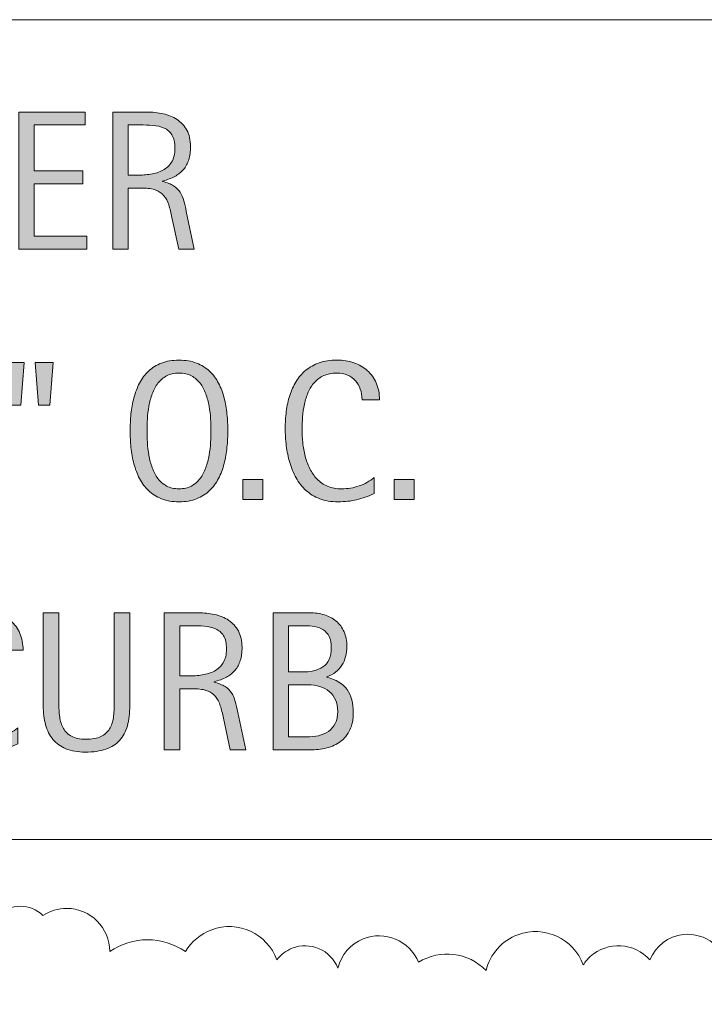
# Model space of a CAD drawing. Units: inches. Extents: x 92 to 700, y 0 to 612.
# Drawn here: x 546 to 570, y 209 to 244 of the extents above; entities that cross this region are included whole.
import ezdxf

# ---------------------------------------------------------------- set-up
doc = ezdxf.new("R2010")
doc.units = ezdxf.units.IN
doc.header["$MEASUREMENT"] = 0
doc.layers.add('AXON-OTHER', color=7, linetype='Continuous')
doc.layers.add('CDATEXT', color=7, linetype='Continuous')

# ---------------------------------------------------------------- blocks, each defined once
blk = doc.blocks.new('block 264')
at = {"layer": 'AXON-OTHER', "color": 250, "lineweight": 9}
blk.add_lwpolyline([(412.998, 243.769), (695.694, 243.769)], dxfattribs=at)
blk = doc.blocks.new('block 265')
at = {"layer": 'AXON-OTHER', "color": 250, "lineweight": 9}
blk.add_lwpolyline([(434.459, 214.93), (662.171, 214.93)], dxfattribs=at)
blk = doc.blocks.new('block 320')
at = {"layer": 'AXON-OTHER', "color": 250, "lineweight": 9}
blk.add_open_spline([(596.716, 209.135), (596.515, 209.839), (595.781, 210.246), (595.078, 210.045), (594.637, 209.92), (594.293, 209.575), (594.167, 209.135), (593.71, 209.806), (592.795, 209.98), (592.124, 209.523), (592.08, 209.492), (592.037, 209.46), (591.996, 209.425), (591.06, 210.536), (589.401, 210.678), (588.289, 209.743), (588.255, 210.369), (587.72, 210.849), (587.094, 210.815), (586.549, 210.785), (586.102, 210.371), (586.031, 209.83), (585.618, 210.624), (584.64, 210.934), (583.846, 210.521), (583.622, 210.405), (583.428, 210.238), (583.28, 210.033), (583.317, 210.709), (582.798, 211.288), (582.122, 211.325), (581.505, 211.359), (580.96, 210.93), (580.848, 210.322), (580.964, 211.109), (580.421, 211.842), (579.634, 211.959), (578.874, 212.071), (578.16, 211.568), (578.01, 210.815), (577.122, 210.827), (576.327, 210.266), (576.041, 209.425), (575.571, 210.126), (574.728, 210.479), (573.898, 210.322), (573.484, 211.186), (572.449, 211.55), (571.585, 211.136), (571.229, 210.966), (570.942, 210.678), (570.771, 210.322), (570.684, 211.108), (569.977, 211.675), (569.191, 211.588), (568.667, 211.53), (568.217, 211.188), (568.02, 210.699), (567.472, 211.309), (566.532, 211.36), (565.922, 210.812), (565.827, 210.727), (565.744, 210.631), (565.675, 210.525), (565.332, 211.451), (564.303, 211.925), (563.377, 211.582), (562.817, 211.375), (562.397, 210.903), (562.258, 210.322), (561.634, 210.967), (560.644, 211.088), (559.883, 210.612), (559.572, 211.377), (558.698, 211.745), (557.933, 211.433), (557.491, 211.253), (557.161, 210.873), (557.046, 210.409), (556.795, 211.046), (556.076, 211.358), (555.439, 211.107), (555.226, 211.023), (555.04, 210.882), (554.903, 210.699), (554.563, 211.624), (553.537, 212.099), (552.611, 211.758), (552.224, 211.616), (551.898, 211.344), (551.689, 210.988), (550.888, 211.544), (549.826, 211.544), (549.025, 210.988), (549.026, 211.826), (548.348, 212.507), (547.51, 212.508), (547.215, 212.509), (546.926, 212.423), (546.679, 212.262), (546.237, 212.697), (545.525, 212.691), (545.09, 212.249), (544.794, 211.947), (544.692, 211.505), (544.826, 211.104), (544.334, 211.939), (543.258, 212.216), (542.424, 211.723), (542.12, 211.544), (541.878, 211.278), (541.728, 210.959), (541.888, 211.679), (541.434, 212.392), (540.714, 212.552), (539.995, 212.712), (539.282, 212.258), (539.122, 211.538), (539.079, 211.348), (539.079, 211.15), (539.122, 210.959), (537.514, 212.127), (535.371, 212.24), (533.649, 211.249), (532.741, 212.301), (531.152, 212.417), (530.1, 211.509), (529.915, 211.349), (529.755, 211.164), (529.624, 210.959), (528.732, 212.442), (526.806, 212.921), (525.324, 212.028), (524.955, 211.806), (524.635, 211.51), (524.386, 211.16)], degree=3, knots=[0, 0, 0, 0, 1, 1, 1, 2, 2, 2, 3, 3, 3, 4, 4, 4, 5, 5, 5, 6, 6, 6, 7, 7, 7, 8, 8, 8, 9, 9, 9, 10, 10, 10, 11, 11, 11, 12, 12, 12, 13, 13, 13, 14, 14, 14, 15, 15, 15, 16, 16, 16, 17, 17, 17, 18, 18, 18, 19, 19, 19, 20, 20, 20, 21, 21, 21, 22, 22, 22, 23, 23, 23, 24, 24, 24, 25, 25, 25, 26, 26, 26, 27, 27, 27, 28, 28, 28, 29, 29, 29, 30, 30, 30, 31, 31, 31, 32, 32, 32, 33, 33, 33, 34, 34, 34, 35, 35, 35, 36, 36, 36, 37, 37, 37, 38, 38, 38, 39, 39, 39, 40, 40, 40, 41, 41, 41, 42, 42, 42, 43, 43, 43, 44, 44, 44, 45, 45, 45, 45], dxfattribs=at)
blk = doc.blocks.new('block 627')
at = {"layer": 'CDATEXT'}
h = blk.add_hatch(color=250, dxfattribs=at)
h.dxf.hatch_style = 2
edge = h.paths.add_edge_path()
edge.add_spline(control_points=[(545.366, 221.593), (545.366, 221.728), (545.346, 221.853), (545.307, 221.967), (545.267, 222.082), (545.209, 222.181), (545.134, 222.264), (545.059, 222.347), (544.966, 222.412), (544.856, 222.46), (544.747, 222.508), (544.623, 222.532), (544.483, 222.532), (544.306, 222.532), (544.152, 222.502), (544.024, 222.443), (543.896, 222.384), (543.785, 222.305), (543.694, 222.204), (543.603, 222.104), (543.529, 221.987), (543.474, 221.855), (543.418, 221.724), (543.374, 221.584), (543.342, 221.437), (543.31, 221.29), (543.288, 221.141), (543.277, 220.989), (543.266, 220.838), (543.26, 220.694), (543.26, 220.558), (543.26, 220.407), (543.268, 220.25), (543.283, 220.088), (543.3, 219.925), (543.327, 219.766), (543.367, 219.609), (543.407, 219.453), (543.461, 219.306), (543.53, 219.167), (543.599, 219.027), (543.684, 218.906), (543.786, 218.801), (543.889, 218.696), (544.012, 218.613), (544.153, 218.552), (544.296, 218.49), (544.462, 218.46), (544.651, 218.46), (544.863, 218.46), (545.066, 218.493), (545.261, 218.562), (545.456, 218.629), (545.636, 218.729), (545.8, 218.859), (545.8, 218.859), (545.8, 218.292), (545.8, 218.292), (545.688, 218.244), (545.582, 218.202), (545.48, 218.166), (545.379, 218.13), (545.278, 218.1), (545.179, 218.075), (545.078, 218.052), (544.975, 218.034), (544.867, 218.022), (544.761, 218.011), (544.645, 218.006), (544.52, 218.006), (544.278, 218.006), (544.064, 218.041), (543.879, 218.113), (543.694, 218.185), (543.532, 218.282), (543.395, 218.406), (543.257, 218.53), (543.142, 218.677), (543.05, 218.846), (542.958, 219.014), (542.883, 219.193), (542.826, 219.385), (542.77, 219.576), (542.729, 219.773), (542.703, 219.979), (542.679, 220.184), (542.666, 220.386), (542.666, 220.586), (542.666, 220.786), (542.679, 220.985), (542.703, 221.182), (542.729, 221.379), (542.77, 221.566), (542.826, 221.743), (542.883, 221.921), (542.957, 222.085), (543.048, 222.236), (543.139, 222.388), (543.252, 222.52), (543.388, 222.631), (543.523, 222.742), (543.682, 222.829), (543.862, 222.893), (544.043, 222.955), (544.251, 222.986), (544.485, 222.986), (544.699, 222.986), (544.897, 222.955), (545.079, 222.894), (545.262, 222.832), (545.419, 222.742), (545.552, 222.622), (545.686, 222.503), (545.79, 222.356), (545.866, 222.184), (545.942, 222.011), (545.98, 221.814), (545.98, 221.593), (545.98, 221.593), (545.366, 221.593), (545.366, 221.593)], knot_values=[0, 0, 0, 0, 1, 1, 1, 2, 2, 2, 3, 3, 3, 4, 4, 4, 5, 5, 5, 6, 6, 6, 7, 7, 7, 8, 8, 8, 9, 9, 9, 10, 10, 10, 11, 11, 11, 12, 12, 12, 13, 13, 13, 14, 14, 14, 15, 15, 15, 16, 16, 16, 17, 17, 17, 18, 18, 18, 19, 19, 19, 20, 20, 20, 21, 21, 21, 22, 22, 22, 23, 23, 23, 24, 24, 24, 25, 25, 25, 26, 26, 26, 27, 27, 27, 28, 28, 28, 29, 29, 29, 30, 30, 30, 31, 31, 31, 32, 32, 32, 33, 33, 33, 34, 34, 34, 35, 35, 35, 36, 36, 36, 37, 37, 37, 38, 38, 38, 39, 39, 39, 40, 40, 40, 40], degree=3, periodic=1)
h = blk.add_hatch(color=250, dxfattribs=at)
h.dxf.hatch_style = 2
edge = h.paths.add_edge_path()
edge.add_spline(control_points=[(549.646, 218.929), (549.588, 218.726), (549.498, 218.555), (549.374, 218.419), (549.25, 218.282), (549.088, 218.179), (548.889, 218.109), (548.69, 218.04), (548.448, 218.006), (548.164, 218.006), (547.897, 218.006), (547.671, 218.045), (547.484, 218.123), (547.298, 218.202), (547.146, 218.312), (547.028, 218.454), (546.911, 218.597), (546.825, 218.768), (546.771, 218.968), (546.717, 219.168), (546.689, 219.392), (546.689, 219.638), (546.689, 219.638), (546.689, 222.907), (546.689, 222.907), (546.689, 222.907), (547.235, 222.907), (547.235, 222.907), (547.235, 222.907), (547.235, 219.737), (547.235, 219.737), (547.235, 219.564), (547.245, 219.4), (547.266, 219.245), (547.286, 219.09), (547.33, 218.955), (547.396, 218.839), (547.462, 218.723), (547.558, 218.63), (547.683, 218.562), (547.808, 218.493), (547.975, 218.46), (548.185, 218.46), (548.405, 218.46), (548.581, 218.491), (548.713, 218.555), (548.846, 218.619), (548.946, 218.707), (549.018, 218.82), (549.088, 218.933), (549.133, 219.067), (549.153, 219.225), (549.174, 219.382), (549.185, 219.553), (549.185, 219.737), (549.185, 219.737), (549.185, 222.907), (549.185, 222.907), (549.185, 222.907), (549.73, 222.907), (549.73, 222.907), (549.73, 222.907), (549.73, 219.638), (549.73, 219.638), (549.73, 219.368), (549.702, 219.133), (549.646, 218.929)], knot_values=[0, 0, 0, 0, 1, 1, 1, 2, 2, 2, 3, 3, 3, 4, 4, 4, 5, 5, 5, 6, 6, 6, 7, 7, 7, 8, 8, 8, 9, 9, 9, 10, 10, 10, 11, 11, 11, 12, 12, 12, 13, 13, 13, 14, 14, 14, 15, 15, 15, 16, 16, 16, 17, 17, 17, 18, 18, 18, 19, 19, 19, 20, 20, 20, 21, 21, 21, 22, 22, 22, 22], degree=3, periodic=1)
h = blk.add_hatch(color=250, dxfattribs=at)
h.dxf.hatch_style = 2
edge = h.paths.add_edge_path()
edge.add_spline(control_points=[(553.266, 218.084), (553.266, 218.084), (553.026, 219.197), (553.026, 219.197), (552.992, 219.363), (552.954, 219.511), (552.913, 219.639), (552.873, 219.768), (552.815, 219.876), (552.743, 219.963), (552.67, 220.051), (552.574, 220.117), (552.456, 220.163), (552.338, 220.208), (552.183, 220.231), (551.992, 220.231), (551.992, 220.231), (551.49, 220.231), (551.49, 220.231), (551.49, 220.231), (551.49, 218.084), (551.49, 218.084), (551.49, 218.084), (550.943, 218.084), (550.943, 218.084), (550.943, 218.084), (550.943, 222.907), (550.943, 222.907), (550.943, 222.907), (552.139, 222.907), (552.139, 222.907), (552.337, 222.907), (552.528, 222.887), (552.714, 222.846), (552.899, 222.805), (553.063, 222.737), (553.205, 222.643), (553.348, 222.549), (553.462, 222.423), (553.549, 222.268), (553.635, 222.111), (553.678, 221.92), (553.678, 221.692), (553.678, 221.517), (553.657, 221.363), (553.617, 221.229), (553.576, 221.097), (553.515, 220.981), (553.433, 220.885), (553.351, 220.788), (553.249, 220.707), (553.127, 220.641), (553.005, 220.575), (552.862, 220.521), (552.698, 220.48), (552.698, 220.48), (552.698, 220.467), (552.698, 220.467), (552.857, 220.426), (552.985, 220.374), (553.081, 220.312), (553.177, 220.249), (553.253, 220.174), (553.31, 220.088), (553.366, 220.001), (553.41, 219.901), (553.441, 219.789), (553.472, 219.677), (553.502, 219.549), (553.531, 219.405), (553.531, 219.405), (553.812, 218.084), (553.812, 218.084), (553.812, 218.084), (553.266, 218.084), (553.266, 218.084)], knot_values=[0, 0, 0, 0, 1, 1, 1, 2, 2, 2, 3, 3, 3, 4, 4, 4, 5, 5, 5, 6, 6, 6, 7, 7, 7, 8, 8, 8, 9, 9, 9, 10, 10, 10, 11, 11, 11, 12, 12, 12, 13, 13, 13, 14, 14, 14, 15, 15, 15, 16, 16, 16, 17, 17, 17, 18, 18, 18, 19, 19, 19, 20, 20, 20, 21, 21, 21, 22, 22, 22, 23, 23, 23, 24, 24, 24, 25, 25, 25, 25], degree=3, periodic=1)
edge = h.paths.add_edge_path()
edge.add_spline(control_points=[(553.132, 221.634), (553.132, 221.834), (553.097, 221.99), (553.026, 222.101), (552.956, 222.211), (552.862, 222.292), (552.746, 222.345), (552.63, 222.396), (552.498, 222.428), (552.351, 222.438), (552.202, 222.448), (552.051, 222.453), (551.896, 222.453), (551.896, 222.453), (551.49, 222.453), (551.49, 222.453), (551.49, 222.453), (551.49, 220.686), (551.49, 220.686), (551.49, 220.686), (551.79, 220.686), (551.79, 220.686), (551.954, 220.686), (552.116, 220.697), (552.277, 220.721), (552.438, 220.745), (552.581, 220.791), (552.707, 220.859), (552.833, 220.928), (552.936, 221.023), (553.015, 221.147), (553.093, 221.271), (553.132, 221.434), (553.132, 221.634)], knot_values=[0, 0, 0, 0, 1, 1, 1, 2, 2, 2, 3, 3, 3, 4, 4, 4, 5, 5, 5, 6, 6, 6, 7, 7, 7, 8, 8, 8, 9, 9, 9, 10, 10, 10, 11, 11, 11, 11], degree=3, periodic=1)
h = blk.add_hatch(color=250, dxfattribs=at)
h.dxf.hatch_style = 2
edge = h.paths.add_edge_path()
edge.add_spline(control_points=[(557.589, 219.392), (557.589, 219.152), (557.549, 218.95), (557.469, 218.785), (557.39, 218.62), (557.28, 218.485), (557.143, 218.381), (557.005, 218.276), (556.842, 218.2), (556.654, 218.154), (556.466, 218.107), (556.265, 218.084), (556.051, 218.084), (556.051, 218.084), (554.769, 218.084), (554.769, 218.084), (554.769, 218.084), (554.769, 222.907), (554.769, 222.907), (554.769, 222.907), (556.049, 222.907), (556.049, 222.907), (556.238, 222.907), (556.413, 222.883), (556.573, 222.834), (556.733, 222.785), (556.872, 222.711), (556.989, 222.612), (557.106, 222.514), (557.198, 222.39), (557.265, 222.24), (557.33, 222.091), (557.363, 221.918), (557.363, 221.72), (557.363, 221.597), (557.349, 221.479), (557.319, 221.368), (557.29, 221.257), (557.246, 221.154), (557.188, 221.062), (557.13, 220.971), (557.058, 220.889), (556.969, 220.818), (556.88, 220.748), (556.777, 220.692), (556.659, 220.651), (556.659, 220.651), (556.659, 220.638), (556.659, 220.638), (556.989, 220.556), (557.227, 220.411), (557.372, 220.206), (557.517, 220), (557.589, 219.729), (557.589, 219.392)], knot_values=[0, 0, 0, 0, 1, 1, 1, 2, 2, 2, 3, 3, 3, 4, 4, 4, 5, 5, 5, 6, 6, 6, 7, 7, 7, 8, 8, 8, 9, 9, 9, 10, 10, 10, 11, 11, 11, 12, 12, 12, 13, 13, 13, 14, 14, 14, 15, 15, 15, 16, 16, 16, 17, 17, 17, 18, 18, 18, 18], degree=3, periodic=1)
edge = h.paths.add_edge_path()
edge.add_spline(control_points=[(556.817, 221.686), (556.817, 221.84), (556.792, 221.968), (556.742, 222.067), (556.692, 222.168), (556.624, 222.246), (556.537, 222.304), (556.451, 222.36), (556.35, 222.399), (556.233, 222.421), (556.117, 222.442), (555.993, 222.453), (555.861, 222.453), (555.861, 222.453), (555.315, 222.453), (555.315, 222.453), (555.315, 222.453), (555.315, 220.825), (555.315, 220.825), (555.315, 220.825), (555.783, 220.825), (555.783, 220.825), (555.929, 220.825), (556.064, 220.838), (556.19, 220.864), (556.317, 220.891), (556.427, 220.937), (556.521, 221.001), (556.613, 221.065), (556.687, 221.153), (556.738, 221.264), (556.791, 221.374), (556.817, 221.515), (556.817, 221.686)], knot_values=[0, 0, 0, 0, 1, 1, 1, 2, 2, 2, 3, 3, 3, 4, 4, 4, 5, 5, 5, 6, 6, 6, 7, 7, 7, 8, 8, 8, 9, 9, 9, 10, 10, 10, 11, 11, 11, 11], degree=3, periodic=1)
edge = h.paths.add_edge_path()
edge.add_spline(control_points=[(557.043, 219.446), (557.043, 219.599), (557.016, 219.732), (556.962, 219.849), (556.909, 219.965), (556.835, 220.062), (556.74, 220.139), (556.646, 220.217), (556.536, 220.274), (556.411, 220.313), (556.286, 220.352), (556.151, 220.371), (556.008, 220.371), (556.008, 220.371), (555.315, 220.371), (555.315, 220.371), (555.315, 220.371), (555.315, 218.538), (555.315, 218.538), (555.315, 218.538), (555.943, 218.538), (555.943, 218.538), (556.094, 218.538), (556.235, 218.554), (556.368, 218.584), (556.502, 218.615), (556.618, 218.665), (556.718, 218.736), (556.818, 218.807), (556.897, 218.899), (556.955, 219.016), (557.014, 219.132), (557.043, 219.275), (557.043, 219.446)], knot_values=[0, 0, 0, 0, 1, 1, 1, 2, 2, 2, 3, 3, 3, 4, 4, 4, 5, 5, 5, 6, 6, 6, 7, 7, 7, 8, 8, 8, 9, 9, 9, 10, 10, 10, 11, 11, 11, 11], degree=3, periodic=1)
at = {"layer": 'CDATEXT', "lineweight": 0}
for points, knots in [([(545.366, 221.593), (545.366, 221.728), (545.346, 221.853), (545.307, 221.967), (545.267, 222.082), (545.209, 222.181), (545.134, 222.264), (545.059, 222.347), (544.966, 222.412), (544.856, 222.46), (544.747, 222.508), (544.623, 222.532), (544.483, 222.532), (544.306, 222.532), (544.152, 222.502), (544.024, 222.443), (543.896, 222.384), (543.785, 222.305), (543.694, 222.204), (543.603, 222.104), (543.529, 221.987), (543.474, 221.855), (543.418, 221.724), (543.374, 221.584), (543.342, 221.437), (543.31, 221.29), (543.288, 221.141), (543.277, 220.989), (543.266, 220.838), (543.26, 220.694), (543.26, 220.558), (543.26, 220.407), (543.268, 220.25), (543.283, 220.088), (543.3, 219.925), (543.327, 219.766), (543.367, 219.609), (543.407, 219.453), (543.461, 219.306), (543.53, 219.167), (543.599, 219.027), (543.684, 218.906), (543.786, 218.801), (543.889, 218.696), (544.012, 218.613), (544.153, 218.552), (544.296, 218.49), (544.462, 218.46), (544.651, 218.46), (544.863, 218.46), (545.066, 218.493), (545.261, 218.562), (545.456, 218.629), (545.636, 218.729), (545.8, 218.859), (545.8, 218.859), (545.8, 218.292), (545.8, 218.292), (545.688, 218.244), (545.582, 218.202), (545.48, 218.166), (545.379, 218.13), (545.278, 218.1), (545.179, 218.075), (545.078, 218.052), (544.975, 218.034), (544.867, 218.022), (544.761, 218.011), (544.645, 218.006), (544.52, 218.006), (544.278, 218.006), (544.064, 218.041), (543.879, 218.113), (543.694, 218.185), (543.532, 218.282), (543.395, 218.406), (543.257, 218.53), (543.142, 218.677), (543.05, 218.846), (542.958, 219.014), (542.883, 219.193), (542.826, 219.385), (542.77, 219.576), (542.729, 219.773), (542.703, 219.979), (542.679, 220.184), (542.666, 220.386), (542.666, 220.586), (542.666, 220.786), (542.679, 220.985), (542.703, 221.182), (542.729, 221.379), (542.77, 221.566), (542.826, 221.743), (542.883, 221.921), (542.957, 222.085), (543.048, 222.236), (543.139, 222.388), (543.252, 222.52), (543.388, 222.631), (543.523, 222.742), (543.682, 222.829), (543.862, 222.893), (544.043, 222.955), (544.251, 222.986), (544.485, 222.986), (544.699, 222.986), (544.897, 222.955), (545.079, 222.894), (545.262, 222.832), (545.419, 222.742), (545.552, 222.622), (545.686, 222.503), (545.79, 222.356), (545.866, 222.184), (545.942, 222.011), (545.98, 221.814), (545.98, 221.593), (545.98, 221.593), (545.366, 221.593), (545.366, 221.593)], [0, 0, 0, 0, 1, 1, 1, 2, 2, 2, 3, 3, 3, 4, 4, 4, 5, 5, 5, 6, 6, 6, 7, 7, 7, 8, 8, 8, 9, 9, 9, 10, 10, 10, 11, 11, 11, 12, 12, 12, 13, 13, 13, 14, 14, 14, 15, 15, 15, 16, 16, 16, 17, 17, 17, 18, 18, 18, 19, 19, 19, 20, 20, 20, 21, 21, 21, 22, 22, 22, 23, 23, 23, 24, 24, 24, 25, 25, 25, 26, 26, 26, 27, 27, 27, 28, 28, 28, 29, 29, 29, 30, 30, 30, 31, 31, 31, 32, 32, 32, 33, 33, 33, 34, 34, 34, 35, 35, 35, 36, 36, 36, 37, 37, 37, 38, 38, 38, 39, 39, 39, 40, 40, 40, 40]), ([(549.646, 218.929), (549.588, 218.726), (549.498, 218.555), (549.374, 218.419), (549.25, 218.282), (549.088, 218.179), (548.889, 218.109), (548.69, 218.04), (548.448, 218.006), (548.164, 218.006), (547.897, 218.006), (547.671, 218.045), (547.484, 218.123), (547.298, 218.202), (547.146, 218.312), (547.028, 218.454), (546.911, 218.597), (546.825, 218.768), (546.771, 218.968), (546.717, 219.168), (546.689, 219.392), (546.689, 219.638), (546.689, 219.638), (546.689, 222.907), (546.689, 222.907), (546.689, 222.907), (547.235, 222.907), (547.235, 222.907), (547.235, 222.907), (547.235, 219.737), (547.235, 219.737), (547.235, 219.564), (547.245, 219.4), (547.266, 219.245), (547.286, 219.09), (547.33, 218.955), (547.396, 218.839), (547.462, 218.723), (547.558, 218.63), (547.683, 218.562), (547.808, 218.493), (547.975, 218.46), (548.185, 218.46), (548.405, 218.46), (548.581, 218.491), (548.713, 218.555), (548.846, 218.619), (548.946, 218.707), (549.018, 218.82), (549.088, 218.933), (549.133, 219.067), (549.153, 219.225), (549.174, 219.382), (549.185, 219.553), (549.185, 219.737), (549.185, 219.737), (549.185, 222.907), (549.185, 222.907), (549.185, 222.907), (549.73, 222.907), (549.73, 222.907), (549.73, 222.907), (549.73, 219.638), (549.73, 219.638), (549.73, 219.368), (549.702, 219.133), (549.646, 218.929)], [0, 0, 0, 0, 1, 1, 1, 2, 2, 2, 3, 3, 3, 4, 4, 4, 5, 5, 5, 6, 6, 6, 7, 7, 7, 8, 8, 8, 9, 9, 9, 10, 10, 10, 11, 11, 11, 12, 12, 12, 13, 13, 13, 14, 14, 14, 15, 15, 15, 16, 16, 16, 17, 17, 17, 18, 18, 18, 19, 19, 19, 20, 20, 20, 21, 21, 21, 22, 22, 22, 22]), ([(553.266, 218.084), (553.266, 218.084), (553.026, 219.197), (553.026, 219.197), (552.992, 219.363), (552.954, 219.511), (552.913, 219.639), (552.873, 219.768), (552.815, 219.876), (552.743, 219.963), (552.67, 220.051), (552.574, 220.117), (552.456, 220.163), (552.338, 220.208), (552.183, 220.231), (551.992, 220.231), (551.992, 220.231), (551.49, 220.231), (551.49, 220.231), (551.49, 220.231), (551.49, 218.084), (551.49, 218.084), (551.49, 218.084), (550.943, 218.084), (550.943, 218.084), (550.943, 218.084), (550.943, 222.907), (550.943, 222.907), (550.943, 222.907), (552.139, 222.907), (552.139, 222.907), (552.337, 222.907), (552.528, 222.887), (552.714, 222.846), (552.899, 222.805), (553.063, 222.737), (553.205, 222.643), (553.348, 222.549), (553.462, 222.423), (553.549, 222.268), (553.635, 222.111), (553.678, 221.92), (553.678, 221.692), (553.678, 221.517), (553.657, 221.363), (553.617, 221.229), (553.576, 221.097), (553.515, 220.981), (553.433, 220.885), (553.351, 220.788), (553.249, 220.707), (553.127, 220.641), (553.005, 220.575), (552.862, 220.521), (552.698, 220.48), (552.698, 220.48), (552.698, 220.467), (552.698, 220.467), (552.857, 220.426), (552.985, 220.374), (553.081, 220.312), (553.177, 220.249), (553.253, 220.174), (553.31, 220.088), (553.366, 220.001), (553.41, 219.901), (553.441, 219.789), (553.472, 219.677), (553.502, 219.549), (553.531, 219.405), (553.531, 219.405), (553.812, 218.084), (553.812, 218.084), (553.812, 218.084), (553.266, 218.084), (553.266, 218.084)], [0, 0, 0, 0, 1, 1, 1, 2, 2, 2, 3, 3, 3, 4, 4, 4, 5, 5, 5, 6, 6, 6, 7, 7, 7, 8, 8, 8, 9, 9, 9, 10, 10, 10, 11, 11, 11, 12, 12, 12, 13, 13, 13, 14, 14, 14, 15, 15, 15, 16, 16, 16, 17, 17, 17, 18, 18, 18, 19, 19, 19, 20, 20, 20, 21, 21, 21, 22, 22, 22, 23, 23, 23, 24, 24, 24, 25, 25, 25, 25]), ([(557.589, 219.392), (557.589, 219.152), (557.549, 218.95), (557.469, 218.785), (557.39, 218.62), (557.28, 218.485), (557.143, 218.381), (557.005, 218.276), (556.842, 218.2), (556.654, 218.154), (556.466, 218.107), (556.265, 218.084), (556.051, 218.084), (556.051, 218.084), (554.769, 218.084), (554.769, 218.084), (554.769, 218.084), (554.769, 222.907), (554.769, 222.907), (554.769, 222.907), (556.049, 222.907), (556.049, 222.907), (556.238, 222.907), (556.413, 222.883), (556.573, 222.834), (556.733, 222.785), (556.872, 222.711), (556.989, 222.612), (557.106, 222.514), (557.198, 222.39), (557.265, 222.24), (557.33, 222.091), (557.363, 221.918), (557.363, 221.72), (557.363, 221.597), (557.349, 221.479), (557.319, 221.368), (557.29, 221.257), (557.246, 221.154), (557.188, 221.062), (557.13, 220.971), (557.058, 220.889), (556.969, 220.818), (556.88, 220.748), (556.777, 220.692), (556.659, 220.651), (556.659, 220.651), (556.659, 220.638), (556.659, 220.638), (556.989, 220.556), (557.227, 220.411), (557.372, 220.206), (557.517, 220), (557.589, 219.729), (557.589, 219.392)], [0, 0, 0, 0, 1, 1, 1, 2, 2, 2, 3, 3, 3, 4, 4, 4, 5, 5, 5, 6, 6, 6, 7, 7, 7, 8, 8, 8, 9, 9, 9, 10, 10, 10, 11, 11, 11, 12, 12, 12, 13, 13, 13, 14, 14, 14, 15, 15, 15, 16, 16, 16, 17, 17, 17, 18, 18, 18, 18]), ([(553.132, 221.634), (553.132, 221.834), (553.097, 221.99), (553.026, 222.101), (552.956, 222.211), (552.862, 222.292), (552.746, 222.345), (552.63, 222.396), (552.498, 222.428), (552.351, 222.438), (552.202, 222.448), (552.051, 222.453), (551.896, 222.453), (551.896, 222.453), (551.49, 222.453), (551.49, 222.453), (551.49, 222.453), (551.49, 220.686), (551.49, 220.686), (551.49, 220.686), (551.79, 220.686), (551.79, 220.686), (551.954, 220.686), (552.116, 220.697), (552.277, 220.721), (552.438, 220.745), (552.581, 220.791), (552.707, 220.859), (552.833, 220.928), (552.936, 221.023), (553.015, 221.147), (553.093, 221.271), (553.132, 221.434), (553.132, 221.634)], [0, 0, 0, 0, 1, 1, 1, 2, 2, 2, 3, 3, 3, 4, 4, 4, 5, 5, 5, 6, 6, 6, 7, 7, 7, 8, 8, 8, 9, 9, 9, 10, 10, 10, 11, 11, 11, 11]), ([(556.817, 221.686), (556.817, 221.84), (556.792, 221.968), (556.742, 222.067), (556.692, 222.168), (556.624, 222.246), (556.537, 222.304), (556.451, 222.36), (556.35, 222.399), (556.233, 222.421), (556.117, 222.442), (555.993, 222.453), (555.861, 222.453), (555.861, 222.453), (555.315, 222.453), (555.315, 222.453), (555.315, 222.453), (555.315, 220.825), (555.315, 220.825), (555.315, 220.825), (555.783, 220.825), (555.783, 220.825), (555.929, 220.825), (556.064, 220.838), (556.19, 220.864), (556.317, 220.891), (556.427, 220.937), (556.521, 221.001), (556.613, 221.065), (556.687, 221.153), (556.738, 221.264), (556.791, 221.374), (556.817, 221.515), (556.817, 221.686)], [0, 0, 0, 0, 1, 1, 1, 2, 2, 2, 3, 3, 3, 4, 4, 4, 5, 5, 5, 6, 6, 6, 7, 7, 7, 8, 8, 8, 9, 9, 9, 10, 10, 10, 11, 11, 11, 11]), ([(557.043, 219.446), (557.043, 219.599), (557.016, 219.732), (556.962, 219.849), (556.909, 219.965), (556.835, 220.062), (556.74, 220.139), (556.646, 220.217), (556.536, 220.274), (556.411, 220.313), (556.286, 220.352), (556.151, 220.371), (556.008, 220.371), (556.008, 220.371), (555.315, 220.371), (555.315, 220.371), (555.315, 220.371), (555.315, 218.538), (555.315, 218.538), (555.315, 218.538), (555.943, 218.538), (555.943, 218.538), (556.094, 218.538), (556.235, 218.554), (556.368, 218.584), (556.502, 218.615), (556.618, 218.665), (556.718, 218.736), (556.818, 218.807), (556.897, 218.899), (556.955, 219.016), (557.014, 219.132), (557.043, 219.275), (557.043, 219.446)], [0, 0, 0, 0, 1, 1, 1, 2, 2, 2, 3, 3, 3, 4, 4, 4, 5, 5, 5, 6, 6, 6, 7, 7, 7, 8, 8, 8, 9, 9, 9, 10, 10, 10, 11, 11, 11, 11])]:
    blk.add_open_spline(points, degree=3, knots=knots, dxfattribs=at)
blk = doc.blocks.new('block 626')
at = {"layer": 'CDATEXT'}
blk.add_blockref('block 627', (0, 0), dxfattribs=at)
blk = doc.blocks.new('block 629')
at = {"layer": 'CDATEXT'}
h = blk.add_hatch(color=250, dxfattribs=at)
h.dxf.hatch_style = 2
h.paths.add_polyline_path([(545.9, 230.212), (545.498, 230.212), (545.378, 231.714), (546.013, 231.714)])
h.paths.add_polyline_path([(546.921, 230.212), (546.519, 230.212), (546.405, 231.714), (547.041, 231.714)])
h = blk.add_hatch(color=250, dxfattribs=at)
h.dxf.hatch_style = 2
edge = h.paths.add_edge_path()
edge.add_spline(control_points=[(553.178, 229.311), (553.178, 229.12), (553.168, 228.925), (553.149, 228.728), (553.13, 228.529), (553.096, 228.338), (553.049, 228.153), (553.001, 227.97), (552.936, 227.795), (552.853, 227.632), (552.769, 227.468), (552.664, 227.325), (552.536, 227.205), (552.409, 227.084), (552.257, 226.988), (552.081, 226.918), (551.904, 226.848), (551.699, 226.812), (551.465, 226.812), (551.228, 226.812), (551.021, 226.848), (550.845, 226.918), (550.669, 226.988), (550.517, 227.084), (550.389, 227.205), (550.262, 227.325), (550.156, 227.467), (550.073, 227.63), (549.99, 227.792), (549.924, 227.966), (549.875, 228.15), (549.826, 228.335), (549.792, 228.525), (549.773, 228.724), (549.754, 228.922), (549.744, 229.117), (549.744, 229.311), (549.744, 229.504), (549.754, 229.7), (549.773, 229.898), (549.792, 230.096), (549.826, 230.287), (549.875, 230.47), (549.924, 230.653), (549.99, 230.825), (550.073, 230.987), (550.156, 231.148), (550.262, 231.289), (550.389, 231.408), (550.517, 231.528), (550.669, 231.622), (550.845, 231.69), (551.021, 231.759), (551.228, 231.793), (551.465, 231.793), (551.699, 231.793), (551.904, 231.758), (552.081, 231.688), (552.257, 231.619), (552.409, 231.524), (552.536, 231.405), (552.664, 231.286), (552.769, 231.146), (552.853, 230.983), (552.936, 230.822), (553.001, 230.649), (553.049, 230.467), (553.096, 230.283), (553.13, 230.093), (553.149, 229.895), (553.168, 229.696), (553.178, 229.502), (553.178, 229.311)], knot_values=[0, 0, 0, 0, 1, 1, 1, 2, 2, 2, 3, 3, 3, 4, 4, 4, 5, 5, 5, 6, 6, 6, 7, 7, 7, 8, 8, 8, 9, 9, 9, 10, 10, 10, 11, 11, 11, 12, 12, 12, 13, 13, 13, 14, 14, 14, 15, 15, 15, 16, 16, 16, 17, 17, 17, 18, 18, 18, 19, 19, 19, 20, 20, 20, 21, 21, 21, 22, 22, 22, 23, 23, 23, 24, 24, 24, 24], degree=3, periodic=1)
edge = h.paths.add_edge_path()
edge.add_spline(control_points=[(552.584, 229.316), (552.584, 229.441), (552.58, 229.578), (552.572, 229.728), (552.564, 229.877), (552.547, 230.026), (552.52, 230.175), (552.492, 230.324), (552.453, 230.469), (552.403, 230.609), (552.353, 230.749), (552.287, 230.873), (552.205, 230.981), (552.123, 231.09), (552.021, 231.177), (551.898, 231.241), (551.776, 231.307), (551.632, 231.339), (551.463, 231.339), (551.294, 231.339), (551.148, 231.307), (551.026, 231.241), (550.905, 231.177), (550.803, 231.09), (550.719, 230.981), (550.636, 230.873), (550.569, 230.749), (550.52, 230.609), (550.469, 230.469), (550.431, 230.324), (550.403, 230.175), (550.376, 230.026), (550.357, 229.877), (550.35, 229.728), (550.342, 229.578), (550.338, 229.441), (550.338, 229.316), (550.338, 229.188), (550.342, 229.05), (550.35, 228.899), (550.357, 228.749), (550.376, 228.598), (550.403, 228.446), (550.431, 228.295), (550.469, 228.148), (550.52, 228.006), (550.569, 227.863), (550.636, 227.737), (550.719, 227.628), (550.803, 227.519), (550.905, 227.432), (551.026, 227.365), (551.148, 227.299), (551.294, 227.267), (551.463, 227.267), (551.632, 227.267), (551.776, 227.299), (551.898, 227.365), (552.021, 227.432), (552.123, 227.52), (552.205, 227.63), (552.287, 227.74), (552.353, 227.867), (552.403, 228.009), (552.453, 228.151), (552.492, 228.299), (552.52, 228.451), (552.547, 228.604), (552.564, 228.755), (552.572, 228.904), (552.58, 229.054), (552.584, 229.19), (552.584, 229.316)], knot_values=[0, 0, 0, 0, 1, 1, 1, 2, 2, 2, 3, 3, 3, 4, 4, 4, 5, 5, 5, 6, 6, 6, 7, 7, 7, 8, 8, 8, 9, 9, 9, 10, 10, 10, 11, 11, 11, 12, 12, 12, 13, 13, 13, 14, 14, 14, 15, 15, 15, 16, 16, 16, 17, 17, 17, 18, 18, 18, 19, 19, 19, 20, 20, 20, 21, 21, 21, 22, 22, 22, 23, 23, 23, 24, 24, 24, 24], degree=3, periodic=1)
h = blk.add_hatch(color=250, dxfattribs=at)
h.dxf.hatch_style = 2
edge = h.paths.add_edge_path()
edge.add_spline(control_points=[(557.896, 230.399), (557.896, 230.534), (557.876, 230.659), (557.836, 230.773), (557.796, 230.889), (557.738, 230.987), (557.663, 231.07), (557.588, 231.153), (557.496, 231.219), (557.387, 231.267), (557.277, 231.314), (557.152, 231.339), (557.014, 231.339), (556.836, 231.339), (556.683, 231.309), (556.554, 231.25), (556.425, 231.19), (556.315, 231.111), (556.224, 231.011), (556.133, 230.91), (556.06, 230.794), (556.003, 230.662), (555.947, 230.53), (555.903, 230.391), (555.872, 230.243), (555.84, 230.097), (555.818, 229.947), (555.807, 229.796), (555.795, 229.645), (555.79, 229.501), (555.79, 229.364), (555.79, 229.214), (555.798, 229.057), (555.813, 228.895), (555.829, 228.731), (555.857, 228.572), (555.897, 228.416), (555.938, 228.26), (555.991, 228.112), (556.06, 227.974), (556.128, 227.834), (556.214, 227.713), (556.316, 227.607), (556.419, 227.503), (556.541, 227.42), (556.684, 227.358), (556.826, 227.297), (556.991, 227.267), (557.181, 227.267), (557.393, 227.267), (557.596, 227.3), (557.791, 227.368), (557.985, 227.436), (558.165, 227.535), (558.329, 227.666), (558.329, 227.666), (558.329, 227.099), (558.329, 227.099), (558.218, 227.051), (558.111, 227.009), (558.01, 226.973), (557.909, 226.937), (557.809, 226.906), (557.708, 226.882), (557.607, 226.858), (557.504, 226.841), (557.397, 226.829), (557.29, 226.817), (557.175, 226.812), (557.049, 226.812), (556.808, 226.812), (556.595, 226.848), (556.409, 226.92), (556.224, 226.991), (556.062, 227.089), (555.925, 227.213), (555.787, 227.337), (555.672, 227.483), (555.58, 227.652), (555.487, 227.82), (555.413, 228), (555.356, 228.191), (555.299, 228.383), (555.258, 228.58), (555.233, 228.785), (555.208, 228.99), (555.195, 229.192), (555.195, 229.393), (555.195, 229.593), (555.208, 229.792), (555.233, 229.988), (555.258, 230.186), (555.299, 230.373), (555.356, 230.55), (555.413, 230.728), (555.487, 230.892), (555.578, 231.043), (555.669, 231.194), (555.782, 231.326), (555.918, 231.438), (556.053, 231.549), (556.211, 231.636), (556.393, 231.699), (556.573, 231.762), (556.78, 231.793), (557.015, 231.793), (557.229, 231.793), (557.427, 231.762), (557.609, 231.7), (557.791, 231.639), (557.949, 231.549), (558.082, 231.429), (558.215, 231.31), (558.319, 231.163), (558.396, 230.99), (558.472, 230.817), (558.511, 230.621), (558.511, 230.399), (558.511, 230.399), (557.896, 230.399), (557.896, 230.399)], knot_values=[0, 0, 0, 0, 1, 1, 1, 2, 2, 2, 3, 3, 3, 4, 4, 4, 5, 5, 5, 6, 6, 6, 7, 7, 7, 8, 8, 8, 9, 9, 9, 10, 10, 10, 11, 11, 11, 12, 12, 12, 13, 13, 13, 14, 14, 14, 15, 15, 15, 16, 16, 16, 17, 17, 17, 18, 18, 18, 19, 19, 19, 20, 20, 20, 21, 21, 21, 22, 22, 22, 23, 23, 23, 24, 24, 24, 25, 25, 25, 26, 26, 26, 27, 27, 27, 28, 28, 28, 29, 29, 29, 30, 30, 30, 31, 31, 31, 32, 32, 32, 33, 33, 33, 34, 34, 34, 35, 35, 35, 36, 36, 36, 37, 37, 37, 38, 38, 38, 39, 39, 39, 40, 40, 40, 40], degree=3, periodic=1)
h = blk.add_hatch(color=250, dxfattribs=at)
h.dxf.hatch_style = 2
h.paths.add_polyline_path([(553.705, 226.891), (553.705, 227.591), (554.405, 227.591), (554.405, 226.891)])
h = blk.add_hatch(color=250, dxfattribs=at)
h.dxf.hatch_style = 2
h.paths.add_polyline_path([(559.027, 226.891), (559.027, 227.591), (559.727, 227.591), (559.727, 226.891)])
at = {"layer": 'CDATEXT', "lineweight": 0}
for points in [[(545.9, 230.212), (545.498, 230.212), (545.378, 231.714), (546.013, 231.714), (545.9, 230.212)], [(546.921, 230.212), (546.519, 230.212), (546.405, 231.714), (547.041, 231.714), (546.921, 230.212)], [(553.705, 226.891), (553.705, 227.591), (554.405, 227.591), (554.405, 226.891), (553.705, 226.891)], [(559.027, 226.891), (559.027, 227.591), (559.727, 227.591), (559.727, 226.891), (559.027, 226.891)]]:
    blk.add_lwpolyline(points, dxfattribs=at)
for points, knots in [([(553.178, 229.311), (553.178, 229.12), (553.168, 228.925), (553.149, 228.728), (553.13, 228.529), (553.096, 228.338), (553.049, 228.153), (553.001, 227.97), (552.936, 227.795), (552.853, 227.632), (552.769, 227.468), (552.664, 227.325), (552.536, 227.205), (552.409, 227.084), (552.257, 226.988), (552.081, 226.918), (551.904, 226.848), (551.699, 226.812), (551.465, 226.812), (551.228, 226.812), (551.021, 226.848), (550.845, 226.918), (550.669, 226.988), (550.517, 227.084), (550.389, 227.205), (550.262, 227.325), (550.156, 227.467), (550.073, 227.63), (549.99, 227.792), (549.924, 227.966), (549.875, 228.15), (549.826, 228.335), (549.792, 228.525), (549.773, 228.724), (549.754, 228.922), (549.744, 229.117), (549.744, 229.311), (549.744, 229.504), (549.754, 229.7), (549.773, 229.898), (549.792, 230.096), (549.826, 230.287), (549.875, 230.47), (549.924, 230.653), (549.99, 230.825), (550.073, 230.987), (550.156, 231.148), (550.262, 231.289), (550.389, 231.408), (550.517, 231.528), (550.669, 231.622), (550.845, 231.69), (551.021, 231.759), (551.228, 231.793), (551.465, 231.793), (551.699, 231.793), (551.904, 231.758), (552.081, 231.688), (552.257, 231.619), (552.409, 231.524), (552.536, 231.405), (552.664, 231.286), (552.769, 231.146), (552.853, 230.983), (552.936, 230.822), (553.001, 230.649), (553.049, 230.467), (553.096, 230.283), (553.13, 230.093), (553.149, 229.895), (553.168, 229.696), (553.178, 229.502), (553.178, 229.311)], [0, 0, 0, 0, 1, 1, 1, 2, 2, 2, 3, 3, 3, 4, 4, 4, 5, 5, 5, 6, 6, 6, 7, 7, 7, 8, 8, 8, 9, 9, 9, 10, 10, 10, 11, 11, 11, 12, 12, 12, 13, 13, 13, 14, 14, 14, 15, 15, 15, 16, 16, 16, 17, 17, 17, 18, 18, 18, 19, 19, 19, 20, 20, 20, 21, 21, 21, 22, 22, 22, 23, 23, 23, 24, 24, 24, 24]), ([(557.896, 230.399), (557.896, 230.534), (557.876, 230.659), (557.836, 230.773), (557.796, 230.889), (557.738, 230.987), (557.663, 231.07), (557.588, 231.153), (557.496, 231.219), (557.387, 231.267), (557.277, 231.314), (557.152, 231.339), (557.014, 231.339), (556.836, 231.339), (556.683, 231.309), (556.554, 231.25), (556.425, 231.19), (556.315, 231.111), (556.224, 231.011), (556.133, 230.91), (556.06, 230.794), (556.003, 230.662), (555.947, 230.53), (555.903, 230.391), (555.872, 230.243), (555.84, 230.097), (555.818, 229.947), (555.807, 229.796), (555.795, 229.645), (555.79, 229.501), (555.79, 229.364), (555.79, 229.214), (555.798, 229.057), (555.813, 228.895), (555.829, 228.731), (555.857, 228.572), (555.897, 228.416), (555.938, 228.26), (555.991, 228.112), (556.06, 227.974), (556.128, 227.834), (556.214, 227.713), (556.316, 227.607), (556.419, 227.503), (556.541, 227.42), (556.684, 227.358), (556.826, 227.297), (556.991, 227.267), (557.181, 227.267), (557.393, 227.267), (557.596, 227.3), (557.791, 227.368), (557.985, 227.436), (558.165, 227.535), (558.329, 227.666), (558.329, 227.666), (558.329, 227.099), (558.329, 227.099), (558.218, 227.051), (558.111, 227.009), (558.01, 226.973), (557.909, 226.937), (557.809, 226.906), (557.708, 226.882), (557.607, 226.858), (557.504, 226.841), (557.397, 226.829), (557.29, 226.817), (557.175, 226.812), (557.049, 226.812), (556.808, 226.812), (556.595, 226.848), (556.409, 226.92), (556.224, 226.991), (556.062, 227.089), (555.925, 227.213), (555.787, 227.337), (555.672, 227.483), (555.58, 227.652), (555.487, 227.82), (555.413, 228), (555.356, 228.191), (555.299, 228.383), (555.258, 228.58), (555.233, 228.785), (555.208, 228.99), (555.195, 229.192), (555.195, 229.393), (555.195, 229.593), (555.208, 229.792), (555.233, 229.988), (555.258, 230.186), (555.299, 230.373), (555.356, 230.55), (555.413, 230.728), (555.487, 230.892), (555.578, 231.043), (555.669, 231.194), (555.782, 231.326), (555.918, 231.438), (556.053, 231.549), (556.211, 231.636), (556.393, 231.699), (556.573, 231.762), (556.78, 231.793), (557.015, 231.793), (557.229, 231.793), (557.427, 231.762), (557.609, 231.7), (557.791, 231.639), (557.949, 231.549), (558.082, 231.429), (558.215, 231.31), (558.319, 231.163), (558.396, 230.99), (558.472, 230.817), (558.511, 230.621), (558.511, 230.399), (558.511, 230.399), (557.896, 230.399), (557.896, 230.399)], [0, 0, 0, 0, 1, 1, 1, 2, 2, 2, 3, 3, 3, 4, 4, 4, 5, 5, 5, 6, 6, 6, 7, 7, 7, 8, 8, 8, 9, 9, 9, 10, 10, 10, 11, 11, 11, 12, 12, 12, 13, 13, 13, 14, 14, 14, 15, 15, 15, 16, 16, 16, 17, 17, 17, 18, 18, 18, 19, 19, 19, 20, 20, 20, 21, 21, 21, 22, 22, 22, 23, 23, 23, 24, 24, 24, 25, 25, 25, 26, 26, 26, 27, 27, 27, 28, 28, 28, 29, 29, 29, 30, 30, 30, 31, 31, 31, 32, 32, 32, 33, 33, 33, 34, 34, 34, 35, 35, 35, 36, 36, 36, 37, 37, 37, 38, 38, 38, 39, 39, 39, 40, 40, 40, 40]), ([(552.584, 229.316), (552.584, 229.441), (552.58, 229.578), (552.572, 229.728), (552.564, 229.877), (552.547, 230.026), (552.52, 230.175), (552.492, 230.324), (552.453, 230.469), (552.403, 230.609), (552.353, 230.749), (552.287, 230.873), (552.205, 230.981), (552.123, 231.09), (552.021, 231.177), (551.898, 231.241), (551.776, 231.307), (551.632, 231.339), (551.463, 231.339), (551.294, 231.339), (551.148, 231.307), (551.026, 231.241), (550.905, 231.177), (550.803, 231.09), (550.719, 230.981), (550.636, 230.873), (550.569, 230.749), (550.52, 230.609), (550.469, 230.469), (550.431, 230.324), (550.403, 230.175), (550.376, 230.026), (550.357, 229.877), (550.35, 229.728), (550.342, 229.578), (550.338, 229.441), (550.338, 229.316), (550.338, 229.188), (550.342, 229.05), (550.35, 228.899), (550.357, 228.749), (550.376, 228.598), (550.403, 228.446), (550.431, 228.295), (550.469, 228.148), (550.52, 228.006), (550.569, 227.863), (550.636, 227.737), (550.719, 227.628), (550.803, 227.519), (550.905, 227.432), (551.026, 227.365), (551.148, 227.299), (551.294, 227.267), (551.463, 227.267), (551.632, 227.267), (551.776, 227.299), (551.898, 227.365), (552.021, 227.432), (552.123, 227.52), (552.205, 227.63), (552.287, 227.74), (552.353, 227.867), (552.403, 228.009), (552.453, 228.151), (552.492, 228.299), (552.52, 228.451), (552.547, 228.604), (552.564, 228.755), (552.572, 228.904), (552.58, 229.054), (552.584, 229.19), (552.584, 229.316)], [0, 0, 0, 0, 1, 1, 1, 2, 2, 2, 3, 3, 3, 4, 4, 4, 5, 5, 5, 6, 6, 6, 7, 7, 7, 8, 8, 8, 9, 9, 9, 10, 10, 10, 11, 11, 11, 12, 12, 12, 13, 13, 13, 14, 14, 14, 15, 15, 15, 16, 16, 16, 17, 17, 17, 18, 18, 18, 19, 19, 19, 20, 20, 20, 21, 21, 21, 22, 22, 22, 23, 23, 23, 24, 24, 24, 24])]:
    blk.add_open_spline(points, degree=3, knots=knots, dxfattribs=at)
blk = doc.blocks.new('block 628')
at = {"layer": 'CDATEXT'}
blk.add_blockref('block 629', (0, 0), dxfattribs=at)
blk = doc.blocks.new('block 631')
at = {"layer": 'CDATEXT'}
h = blk.add_hatch(color=250, dxfattribs=at)
h.dxf.hatch_style = 2
h.paths.add_polyline_path([(545.825, 235.698), (545.825, 240.521), (548.16, 240.521), (548.16, 240.067), (546.371, 240.067), (546.371, 238.453), (548.078, 238.453), (548.078, 237.999), (546.371, 237.999), (546.371, 236.152), (548.225, 236.152), (548.225, 235.698)])
h = blk.add_hatch(color=250, dxfattribs=at)
h.dxf.hatch_style = 2
edge = h.paths.add_edge_path()
edge.add_spline(control_points=[(551.453, 235.698), (551.453, 235.698), (551.214, 236.812), (551.214, 236.812), (551.18, 236.978), (551.142, 237.125), (551.101, 237.253), (551.061, 237.382), (551.003, 237.49), (550.931, 237.577), (550.857, 237.665), (550.762, 237.731), (550.644, 237.777), (550.525, 237.822), (550.37, 237.846), (550.18, 237.846), (550.18, 237.846), (549.678, 237.846), (549.678, 237.846), (549.678, 237.846), (549.678, 235.698), (549.678, 235.698), (549.678, 235.698), (549.131, 235.698), (549.131, 235.698), (549.131, 235.698), (549.131, 240.521), (549.131, 240.521), (549.131, 240.521), (550.326, 240.521), (550.326, 240.521), (550.524, 240.521), (550.716, 240.501), (550.901, 240.46), (551.087, 240.419), (551.251, 240.352), (551.393, 240.257), (551.535, 240.163), (551.649, 240.037), (551.736, 239.882), (551.822, 239.726), (551.865, 239.534), (551.865, 239.307), (551.865, 239.131), (551.845, 238.978), (551.805, 238.844), (551.764, 238.711), (551.702, 238.596), (551.62, 238.499), (551.538, 238.402), (551.437, 238.321), (551.314, 238.255), (551.192, 238.189), (551.05, 238.136), (550.886, 238.095), (550.886, 238.095), (550.886, 238.081), (550.886, 238.081), (551.045, 238.04), (551.173, 237.988), (551.269, 237.926), (551.364, 237.863), (551.44, 237.788), (551.497, 237.702), (551.554, 237.615), (551.598, 237.516), (551.629, 237.403), (551.659, 237.291), (551.689, 237.163), (551.719, 237.02), (551.719, 237.02), (551.999, 235.698), (551.999, 235.698), (551.999, 235.698), (551.453, 235.698), (551.453, 235.698)], knot_values=[0, 0, 0, 0, 1, 1, 1, 2, 2, 2, 3, 3, 3, 4, 4, 4, 5, 5, 5, 6, 6, 6, 7, 7, 7, 8, 8, 8, 9, 9, 9, 10, 10, 10, 11, 11, 11, 12, 12, 12, 13, 13, 13, 14, 14, 14, 15, 15, 15, 16, 16, 16, 17, 17, 17, 18, 18, 18, 19, 19, 19, 20, 20, 20, 21, 21, 21, 22, 22, 22, 23, 23, 23, 24, 24, 24, 25, 25, 25, 25], degree=3, periodic=1)
edge = h.paths.add_edge_path()
edge.add_spline(control_points=[(551.319, 239.248), (551.319, 239.448), (551.284, 239.604), (551.214, 239.715), (551.144, 239.825), (551.05, 239.906), (550.934, 239.959), (550.817, 240.011), (550.686, 240.042), (550.538, 240.053), (550.39, 240.062), (550.238, 240.067), (550.084, 240.067), (550.084, 240.067), (549.678, 240.067), (549.678, 240.067), (549.678, 240.067), (549.678, 238.3), (549.678, 238.3), (549.678, 238.3), (549.978, 238.3), (549.978, 238.3), (550.142, 238.3), (550.304, 238.312), (550.465, 238.335), (550.625, 238.359), (550.769, 238.405), (550.895, 238.474), (551.021, 238.542), (551.123, 238.638), (551.202, 238.762), (551.28, 238.886), (551.319, 239.048), (551.319, 239.248)], knot_values=[0, 0, 0, 0, 1, 1, 1, 2, 2, 2, 3, 3, 3, 4, 4, 4, 5, 5, 5, 6, 6, 6, 7, 7, 7, 8, 8, 8, 9, 9, 9, 10, 10, 10, 11, 11, 11, 11], degree=3, periodic=1)
at = {"layer": 'CDATEXT', "lineweight": 0}
blk.add_lwpolyline([(545.825, 235.698), (545.825, 240.521), (548.16, 240.521), (548.16, 240.067), (546.371, 240.067), (546.371, 238.453), (548.078, 238.453), (548.078, 237.999), (546.371, 237.999), (546.371, 236.152), (548.225, 236.152), (548.225, 235.698), (545.825, 235.698)], dxfattribs=at)
for points, knots in [([(551.453, 235.698), (551.453, 235.698), (551.214, 236.812), (551.214, 236.812), (551.18, 236.978), (551.142, 237.125), (551.101, 237.253), (551.061, 237.382), (551.003, 237.49), (550.931, 237.577), (550.857, 237.665), (550.762, 237.731), (550.644, 237.777), (550.525, 237.822), (550.37, 237.846), (550.18, 237.846), (550.18, 237.846), (549.678, 237.846), (549.678, 237.846), (549.678, 237.846), (549.678, 235.698), (549.678, 235.698), (549.678, 235.698), (549.131, 235.698), (549.131, 235.698), (549.131, 235.698), (549.131, 240.521), (549.131, 240.521), (549.131, 240.521), (550.326, 240.521), (550.326, 240.521), (550.524, 240.521), (550.716, 240.501), (550.901, 240.46), (551.087, 240.419), (551.251, 240.352), (551.393, 240.257), (551.535, 240.163), (551.649, 240.037), (551.736, 239.882), (551.822, 239.726), (551.865, 239.534), (551.865, 239.307), (551.865, 239.131), (551.845, 238.978), (551.805, 238.844), (551.764, 238.711), (551.702, 238.596), (551.62, 238.499), (551.538, 238.402), (551.437, 238.321), (551.314, 238.255), (551.192, 238.189), (551.05, 238.136), (550.886, 238.095), (550.886, 238.095), (550.886, 238.081), (550.886, 238.081), (551.045, 238.04), (551.173, 237.988), (551.269, 237.926), (551.364, 237.863), (551.44, 237.788), (551.497, 237.702), (551.554, 237.615), (551.598, 237.516), (551.629, 237.403), (551.659, 237.291), (551.689, 237.163), (551.719, 237.02), (551.719, 237.02), (551.999, 235.698), (551.999, 235.698), (551.999, 235.698), (551.453, 235.698), (551.453, 235.698)], [0, 0, 0, 0, 1, 1, 1, 2, 2, 2, 3, 3, 3, 4, 4, 4, 5, 5, 5, 6, 6, 6, 7, 7, 7, 8, 8, 8, 9, 9, 9, 10, 10, 10, 11, 11, 11, 12, 12, 12, 13, 13, 13, 14, 14, 14, 15, 15, 15, 16, 16, 16, 17, 17, 17, 18, 18, 18, 19, 19, 19, 20, 20, 20, 21, 21, 21, 22, 22, 22, 23, 23, 23, 24, 24, 24, 25, 25, 25, 25]), ([(551.319, 239.248), (551.319, 239.448), (551.284, 239.604), (551.214, 239.715), (551.144, 239.825), (551.05, 239.906), (550.934, 239.959), (550.817, 240.011), (550.686, 240.042), (550.538, 240.053), (550.39, 240.062), (550.238, 240.067), (550.084, 240.067), (550.084, 240.067), (549.678, 240.067), (549.678, 240.067), (549.678, 240.067), (549.678, 238.3), (549.678, 238.3), (549.678, 238.3), (549.978, 238.3), (549.978, 238.3), (550.142, 238.3), (550.304, 238.312), (550.465, 238.335), (550.625, 238.359), (550.769, 238.405), (550.895, 238.474), (551.021, 238.542), (551.123, 238.638), (551.202, 238.762), (551.28, 238.886), (551.319, 239.048), (551.319, 239.248)], [0, 0, 0, 0, 1, 1, 1, 2, 2, 2, 3, 3, 3, 4, 4, 4, 5, 5, 5, 6, 6, 6, 7, 7, 7, 8, 8, 8, 9, 9, 9, 10, 10, 10, 11, 11, 11, 11])]:
    blk.add_open_spline(points, degree=3, knots=knots, dxfattribs=at)
blk = doc.blocks.new('block 630')
at = {"layer": 'CDATEXT'}
blk.add_blockref('block 631', (0, 0), dxfattribs=at)

msp = doc.modelspace()

# ---------------------------------------------------------------- block references
at = {"layer": 'AXON-OTHER'}
for name in ['block 264', 'block 265', 'block 320']:
    msp.add_blockref(name, (0, 0), dxfattribs=at)
at = {"layer": 'CDATEXT'}
for name in ['block 630', 'block 628', 'block 626']:
    msp.add_blockref(name, (0, 0), dxfattribs=at)

doc.saveas('drawing.dxf')
